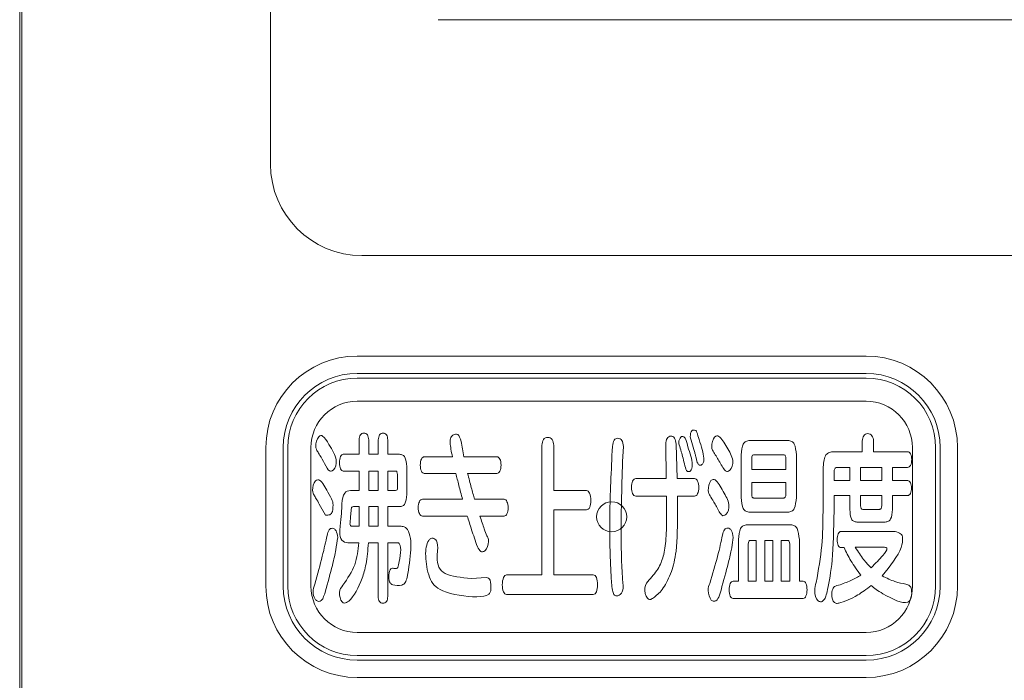
# Model space of a CAD drawing. Extents: x 0 to 420, y 0 to 297.
# Drawn here: x 228 to 230, y 258 to 260 of the extents above; entities that cross this region are included whole.
import ezdxf

# ---------------------------------------------------------------- set-up
doc = ezdxf.new("R2010")
doc.units = 0
doc.layers.add('M0', color=3, linetype='CONTINUOUS')

msp = doc.modelspace()

# ---------------------------------------------------------------- linework, layer by layer
at = {"layer": 'M0', "linetype": 'CONTINUOUS', "lineweight": 13}
for p, q in [((228.737447, 259.309055), (228.737447, 262.330106)), ((229.128977, 259.64657), (233.502977, 259.64657)), ((233.681178, 259.095755), (228.950747, 259.095755)), ((230.127977, 258.86087), (228.939977, 258.86087)), ((230.127977, 258.82037), (228.939977, 258.82037)), ((228.944348, 258.665198), (228.944348, 258.631656)), ((228.96671, 258.631656), (228.96671, 258.665198)), ((228.989071, 258.665608), (228.989071, 258.631656)), ((229.011433, 258.631656), (229.011433, 258.665608)), ((229.717548, 258.672323), (229.721194, 258.65932)), ((229.94533, 258.663933), (229.856144, 258.663933)), ((230.11864, 258.662259), (230.11864, 258.637516)), ((230.145392, 258.637516), (230.145392, 258.662259)), ((228.726677, 258.64757), (228.726677, 258.32357)), ((228.767177, 258.64757), (228.767177, 258.32357)), ((229.370704, 258.652622), (229.370704, 258.34998)), ((229.398665, 258.546992), (229.398665, 258.652622)), ((229.561297, 258.649683), (229.559827, 258.626633)), ((229.660212, 258.655134), (229.661403, 258.574655)), ((229.687187, 258.574655), (229.684248, 258.655134)), ((229.721194, 258.65932), (229.726069, 258.642558)), ((230.11864, 258.637516), (230.049882, 258.637516)), ((230.224606, 258.637516), (230.145392, 258.637516)), ((230.300777, 258.64757), (230.300777, 258.32357)), ((230.341277, 258.64757), (230.341277, 258.32357)), ((228.944348, 258.631656), (228.907439, 258.631656)), ((228.989071, 258.631656), (228.96671, 258.631656)), ((229.038891, 258.631656), (229.011433, 258.631656)), ((229.162158, 258.625796), (229.096544, 258.625796)), ((229.266152, 258.625796), (229.189134, 258.625796)), ((229.730422, 258.626205), (229.733845, 258.612383)), ((229.836462, 258.629982), (229.836462, 258.530639)), ((229.860758, 258.59644), (229.860758, 258.621592)), ((229.866097, 258.630391), (229.9356, 258.630391)), ((229.940716, 258.621592), (229.940716, 258.59644)), ((229.965236, 258.530639), (229.965236, 258.629982)), ((228.907439, 258.592254), (228.944348, 258.592254)), ((228.944348, 258.592254), (228.944348, 258.546992)), ((228.989071, 258.592254), (228.96671, 258.592254)), ((228.96671, 258.592254), (228.96671, 258.546992)), ((228.989071, 258.546992), (228.989071, 258.592254)), ((229.011433, 258.592254), (229.02918, 258.592254)), ((229.011433, 258.546992), (229.011433, 258.592254)), ((229.055411, 258.537336), (229.055411, 258.603156)), ((229.940716, 258.59644), (229.860758, 258.59644)), ((230.027278, 258.598114), (230.027278, 258.497953)), ((230.059369, 258.600644), (230.08973, 258.600644)), ((230.08973, 258.600644), (230.08973, 258.570041)), ((230.164331, 258.600644), (230.114771, 258.600644)), ((230.114771, 258.600644), (230.114771, 258.570041)), ((230.164331, 258.570041), (230.164331, 258.600644)), ((230.189371, 258.600644), (230.224606, 258.600644)), ((230.189371, 258.570041), (230.189371, 258.600644)), ((229.033794, 258.584719), (229.033794, 258.553689)), ((229.096544, 258.586803), (229.170418, 258.586803)), ((229.197635, 258.586803), (229.266152, 258.586803)), ((229.661403, 258.574655), (229.589965, 258.574655)), ((229.72752, 258.574655), (229.687187, 258.574655)), ((230.053044, 258.570041), (230.053044, 258.590152)), ((230.08973, 258.570041), (230.053044, 258.570041)), ((230.114771, 258.570041), (230.164331, 258.570041)), ((230.22509, 258.570041), (230.189371, 258.570041)), ((228.944348, 258.546992), (228.924182, 258.546992)), ((228.96671, 258.546992), (228.989071, 258.546992)), ((229.02918, 258.546992), (229.011433, 258.546992)), ((229.474958, 258.546992), (229.398665, 258.546992)), ((229.860758, 258.538601), (229.860758, 258.565428)), ((229.860758, 258.565428), (229.940716, 258.565428)), ((229.940716, 258.565428), (229.940716, 258.538601)), ((229.185729, 258.526453), (229.09193, 258.526453)), ((229.282691, 258.526453), (229.213913, 258.526453)), ((229.589965, 258.533988), (229.661663, 258.533988)), ((229.661663, 258.533988), (229.661905, 258.501301)), ((229.687671, 258.533988), (229.72752, 258.533988)), ((229.687894, 258.503385), (229.687671, 258.533988)), ((229.9356, 258.529374), (229.866097, 258.529374)), ((230.053044, 258.535253), (230.08973, 258.535253)), ((230.053044, 258.498362), (230.053044, 258.535253)), ((230.08973, 258.535253), (230.08973, 258.502548)), ((230.114771, 258.511366), (230.114771, 258.535253)), ((230.114771, 258.535253), (230.164331, 258.535253)), ((230.164331, 258.535253), (230.164331, 258.511775)), ((230.189371, 258.535253), (230.22509, 258.535253)), ((230.189371, 258.502548), (230.189371, 258.535253)), ((228.865618, 258.489135), (228.851294, 258.515124)), ((228.931251, 258.509264), (228.944348, 258.509264)), ((228.944348, 258.509264), (228.944348, 258.463573)), ((228.989071, 258.509264), (228.96671, 258.509264)), ((228.96671, 258.509264), (228.96671, 258.463573)), ((228.989071, 258.463573), (228.989071, 258.509264)), ((229.011433, 258.509264), (229.038891, 258.509264)), ((229.011433, 258.463573), (229.011433, 258.509264)), ((229.398665, 258.501711), (229.474958, 258.501711)), ((229.398665, 258.34998), (229.398665, 258.501711)), ((230.158991, 258.502976), (230.12011, 258.502976)), ((229.09193, 258.48746), (229.19691, 258.48746)), ((229.226303, 258.48746), (229.282691, 258.48746)), ((229.856144, 258.49626), (229.94533, 258.49626)), ((228.944348, 258.463573), (228.928312, 258.463573)), ((228.96671, 258.463573), (228.989071, 258.463573)), ((229.042296, 258.463573), (229.011433, 258.463573)), ((229.95212, 258.466922), (229.850061, 258.466922)), ((230.106511, 258.47321), (230.17259, 258.47321)), ((229.830137, 258.432561), (229.830137, 258.335302)), ((229.972044, 258.335302), (229.972044, 258.432561)), ((230.195436, 258.451425), (230.06908, 258.451425)), ((228.918117, 258.425008), (228.943381, 258.425008)), ((228.966226, 258.425008), (228.988588, 258.425008)), ((228.988588, 258.425008), (228.988588, 258.299267)), ((229.011433, 258.425008), (229.033794, 258.425008)), ((229.011433, 258.299267), (229.011433, 258.425008)), ((229.852721, 258.335302), (229.852721, 258.42166)), ((229.857837, 258.430459), (229.871437, 258.430459)), ((229.871437, 258.430459), (229.871437, 258.335302)), ((229.909834, 258.430459), (229.891119, 258.430459)), ((229.891119, 258.430459), (229.891119, 258.335302)), ((229.909834, 258.335302), (229.909834, 258.430459)), ((229.929777, 258.430459), (229.944344, 258.430459)), ((229.929777, 258.335302), (229.929777, 258.430459)), ((229.94946, 258.42166), (229.94946, 258.335302)), ((230.06908, 258.413697), (230.076373, 258.413697)), ((230.102604, 258.414534), (230.170656, 258.414534)), ((229.240889, 258.343692), (229.206621, 258.34159)), ((229.370704, 258.34998), (229.288588, 258.34998)), ((229.490994, 258.34998), (229.398665, 258.34998)), ((229.830137, 258.335302), (229.817263, 258.335302)), ((229.871437, 258.335302), (229.852721, 258.335302)), ((229.891119, 258.335302), (229.909834, 258.335302)), ((229.94946, 258.335302), (229.929777, 258.335302)), ((229.981272, 258.335302), (229.972044, 258.335302)), ((229.288588, 258.30429), (229.490994, 258.30429)), ((229.817263, 258.295063), (229.981272, 258.295063)), ((230.127977, 258.15077), (228.939977, 258.15077)), ((230.127977, 258.11027), (228.939977, 258.11027))]:
    msp.add_line(p, q, dxfattribs=at)
at = {"layer": 'M0', "color": 7, "linetype": 'CONTINUOUS', "lineweight": 13}
for p, q in [((228.151945, 262.055018), (228.151945, 254.754218)), ((228.156977, 257.90237), (228.156977, 262.04957)), ((228.156989, 259.077707), (228.156954, 260.146486)), ((228.939977, 258.80957), (230.127977, 258.80957)), ((228.939977, 258.75557), (230.127977, 258.75557)), ((228.777977, 258.32357), (228.777977, 258.64757)), ((228.831977, 258.32357), (228.831977, 258.64757)), ((230.235977, 258.64757), (230.235977, 258.32357)), ((230.235977, 258.64757), (230.235977, 258.32357)), ((230.289977, 258.64757), (230.289977, 258.32357)), ((228.939977, 258.21557), (230.127977, 258.21557)), ((228.939977, 258.21557), (230.127977, 258.21557)), ((228.939977, 258.16157), (230.127977, 258.16157))]:
    msp.add_line(p, q, dxfattribs=at)
at = {"layer": 'M0', "linetype": 'CONTINUOUS', "lineweight": 13}
msp.add_circle((229.533977, 258.48557), 0.0351, dxfattribs=at)
msp.add_circle((229.533977, 258.48557), 0.0351, dxfattribs=at)
for centre, radius, start, end in [((228.950747, 259.309055), 0.2133, 180, 270), ((228.939977, 258.64757), 0.2133, 90, 180), ((230.127977, 258.64757), 0.2133, 0, 90), ((228.939977, 258.64757), 0.1728, 90, 180), ((230.127977, 258.64757), 0.1728, 0, 90), ((228.939977, 258.32357), 0.2133, 180, 270), ((228.939977, 258.32357), 0.1728, 180, 270), ((230.127977, 258.32357), 0.2133, 270, 360), ((230.127977, 258.32357), 0.1728, 270, 360)]:
    msp.add_arc(centre, radius, start, end, dxfattribs=at)
at = {"layer": 'M0', "color": 7, "linetype": 'CONTINUOUS', "lineweight": 13}
for centre, radius, start, end in [((228.939977, 258.64757), 0.162, 90, 180), ((230.127977, 258.64757), 0.162, 0, 90), ((228.939977, 258.64757), 0.108, 90, 180), ((230.127977, 258.64757), 0.108, 0, 90), ((228.939977, 258.32357), 0.162, 180, 270), ((228.939977, 258.32357), 0.108, 180, 270), ((230.127977, 258.32357), 0.108, 270, 360), ((230.127977, 258.32357), 0.108, 270, 360), ((230.127977, 258.32357), 0.162, 270, 360)]:
    msp.add_arc(centre, radius, start, end, dxfattribs=at)
at = {"layer": 'M0', "linetype": 'CONTINUOUS', "lineweight": 13, "extrusion": (0, 0, -1)}
for points, knots in [([(229.717548, 258.672323), (229.717874, 258.678272), (229.718199, 258.68422), (229.720877, 258.68663), (229.723208, 258.688727), (229.727322, 258.688142), (229.729357, 258.68751), (229.72981, 258.687369), (229.73016, 258.687226), (229.730485, 258.686935), (229.731279, 258.686222), (229.731921, 258.684621), (229.732597, 258.682797), (229.734313, 258.67817), (229.736256, 258.672103), (229.738198, 258.666035)], [0, 0, 0, 0, 1, 1, 1, 2, 2, 2, 3, 3, 3, 4, 4, 4, 5, 5, 5, 5]), ([(228.847164, 258.638372), (228.845222, 258.641448), (228.84328, 258.644525), (228.843124, 258.649984), (228.842927, 258.656885), (228.845584, 258.667593), (228.849941, 258.672276), (228.851599, 258.674057), (228.853503, 258.674967), (228.855074, 258.675211), (228.856645, 258.675456), (228.857884, 258.675037), (228.859126, 258.674275), (228.864006, 258.671279), (228.868942, 258.662993), (228.873878, 258.654706)], [0, 0, 0, 0, 1, 1, 1, 2, 2, 2, 3, 3, 3, 4, 4, 4, 5, 5, 5, 5]), ([(228.944348, 258.665198), (228.944934, 258.669538), (228.94552, 258.673878), (228.947395, 258.676774), (228.949269, 258.679671), (228.952432, 258.681123), (228.955548, 258.681123), (228.958663, 258.681123), (228.961732, 258.67967), (228.963584, 258.676774), (228.965437, 258.673878), (228.966073, 258.669538), (228.96671, 258.665198)], [0, 0, 0, 0, 1, 1, 1, 2, 2, 2, 3, 3, 3, 4, 4, 4, 4]), ([(228.989071, 258.665608), (228.989703, 258.669802), (228.990336, 258.673995), (228.992199, 258.676826), (228.994062, 258.679656), (228.997157, 258.681123), (229.000252, 258.681123), (229.003347, 258.681123), (229.006442, 258.679656), (229.008305, 258.676826), (229.010168, 258.673995), (229.010801, 258.669801), (229.011433, 258.665608)], [0, 0, 0, 0, 1, 1, 1, 2, 2, 2, 3, 3, 3, 4, 4, 4, 4]), ([(229.162158, 258.625796), (229.159765, 258.637757), (229.157371, 258.649717), (229.156733, 258.65796), (229.156436, 258.661799), (229.15652, 258.664832), (229.157733, 258.668039), (229.158946, 258.671245), (229.161289, 258.674626), (229.163498, 258.67644), (229.165488, 258.678073), (229.167369, 258.678437), (229.169234, 258.67857), (229.171098, 258.678703), (229.172947, 258.678605), (229.174543, 258.677567), (229.178024, 258.675303), (229.180304, 258.668567), (229.182585, 258.661831)], [0, 0, 0, 0, 1, 1, 1, 2, 2, 2, 3, 3, 3, 4, 4, 4, 5, 5, 5, 6, 6, 6, 6]), ([(229.182585, 258.661831), (229.18348, 258.655983), (229.184375, 258.650135), (229.185467, 258.64413), (229.186558, 258.638124), (229.187846, 258.63196), (229.189134, 258.625796)], [0, 0, 0, 0, 1, 1, 1, 2, 2, 2, 2]), ([(229.370704, 258.652622), (229.3715, 258.657588), (229.372295, 258.662554), (229.374657, 258.665922), (229.377019, 258.669289), (229.380948, 258.671058), (229.384805, 258.671058), (229.388663, 258.671059), (229.392451, 258.669289), (229.394749, 258.665922), (229.397047, 258.662554), (229.397856, 258.657588), (229.398665, 258.652622)], [0, 0, 0, 0, 1, 1, 1, 2, 2, 2, 3, 3, 3, 4, 4, 4, 4]), ([(229.535531, 258.650092), (229.536481, 258.655561), (229.537431, 258.66103), (229.539485, 258.664401), (229.541521, 258.667745), (229.544644, 258.669024), (229.548182, 258.668956), (229.551719, 258.668888), (229.555672, 258.667472), (229.557928, 258.664036), (229.560183, 258.660599), (229.56074, 258.655141), (229.561297, 258.649683)], [0, 0, 0, 0, 1, 1, 1, 2, 2, 2, 3, 3, 3, 4, 4, 4, 4]), ([(229.660212, 258.655134), (229.660769, 258.660258), (229.661327, 258.665382), (229.663333, 258.668807), (229.665339, 258.672232), (229.668793, 258.673957), (229.672118, 258.673998), (229.675443, 258.674038), (229.678639, 258.672393), (229.680639, 258.668968), (229.682639, 258.665543), (229.683443, 258.660338), (229.684248, 258.655134)], [0, 0, 0, 0, 1, 1, 1, 2, 2, 2, 3, 3, 3, 4, 4, 4, 4]), ([(229.691801, 258.653459), (229.691086, 258.655205), (229.690371, 258.656951), (229.690594, 258.659842), (229.690882, 258.663587), (229.692743, 258.669254), (229.695172, 258.671605), (229.696278, 258.672676), (229.697503, 258.673059), (229.698683, 258.673144), (229.699863, 258.673228), (229.700999, 258.673013), (229.702022, 258.672485), (229.70714, 258.669842), (229.709423, 258.659344), (229.711707, 258.648846)], [0, 0, 0, 0, 1, 1, 1, 2, 2, 2, 3, 3, 3, 4, 4, 4, 5, 5, 5, 5]), ([(229.738198, 258.666035), (229.743077, 258.650085), (229.747956, 258.634134), (229.749068, 258.622718), (229.749416, 258.619147), (229.749396, 258.61602), (229.748582, 258.613418), (229.747768, 258.610817), (229.746162, 258.60874), (229.744563, 258.607577), (229.743143, 258.606543), (229.741729, 258.606229), (229.740628, 258.606111), (229.739681, 258.606009), (229.738965, 258.606052), (229.738248, 258.606486), (229.736787, 258.60737), (229.735316, 258.609877), (229.733845, 258.612383)], [0, 0, 0, 0, 1, 1, 1, 2, 2, 2, 3, 3, 3, 4, 4, 4, 5, 5, 5, 6, 6, 6, 6]), ([(229.77254, 258.635842), (229.770089, 258.63935), (229.767638, 258.642858), (229.767537, 258.649386), (229.767427, 258.656466), (229.770081, 258.667098), (229.77435, 258.671862), (229.775963, 258.673662), (229.777807, 258.674624), (229.779484, 258.674802), (229.78116, 258.67498), (229.782668, 258.674373), (229.784158, 258.673414), (229.790562, 258.66929), (229.79662, 258.65865), (229.802678, 258.648009)], [0, 0, 0, 0, 1, 1, 1, 2, 2, 2, 3, 3, 3, 4, 4, 4, 5, 5, 5, 5]), ([(229.836462, 258.629982), (229.837392, 258.639661), (229.838322, 258.649339), (229.84128, 258.655287), (229.842825, 258.658392), (229.844922, 258.66048), (229.847492, 258.661752), (229.850061, 258.663024), (229.853103, 258.663478), (229.856144, 258.663933)], [0, 0, 0, 0, 1, 1, 1, 2, 2, 2, 3, 3, 3, 3]), ([(229.94533, 258.663933), (229.948324, 258.663478), (229.951318, 258.663024), (229.953871, 258.661752), (229.956424, 258.66048), (229.958535, 258.658392), (229.96011, 258.655287), (229.963129, 258.649339), (229.964182, 258.639661), (229.965236, 258.629982)], [0, 0, 0, 0, 1, 1, 1, 2, 2, 2, 3, 3, 3, 3]), ([(230.11864, 258.662259), (230.11938, 258.667018), (230.12012, 258.671776), (230.122291, 258.674986), (230.124462, 258.678196), (230.128064, 258.679858), (230.131774, 258.679858), (230.135484, 258.679858), (230.139302, 258.678196), (230.14159, 258.674986), (230.143878, 258.671776), (230.144635, 258.667017), (230.145392, 258.662259)], [0, 0, 0, 0, 1, 1, 1, 2, 2, 2, 3, 3, 3, 4, 4, 4, 4]), ([(228.863683, 258.609853), (228.859832, 258.616915), (228.85598, 258.623977), (228.852968, 258.629093), (228.850722, 258.632907), (228.848943, 258.63564), (228.847164, 258.638372)], [0, 0, 0, 0, 1, 1, 1, 2, 2, 2, 2]), ([(228.873878, 258.654706), (228.881472, 258.642136), (228.889067, 258.629566), (228.890791, 258.618366), (228.892354, 258.60822), (228.889098, 258.599198), (228.88435, 258.595029), (228.882614, 258.593504), (228.880678, 258.592629), (228.879124, 258.592284), (228.877664, 258.591961), (228.876542, 258.592106), (228.875443, 258.592647), (228.871313, 258.594675), (228.867498, 258.602264), (228.863683, 258.609853)], [0, 0, 0, 0, 1, 1, 1, 2, 2, 2, 3, 3, 3, 4, 4, 4, 5, 5, 5, 5]), ([(229.535531, 258.313927), (229.534381, 258.325394), (229.533231, 258.336862), (229.53241, 258.350194), (229.531588, 258.363527), (229.531095, 258.378726), (229.53054, 258.396947), (229.529787, 258.421621), (229.52892, 258.451839), (229.529579, 258.491982), (229.53031, 258.536535), (229.532921, 258.593314), (229.535531, 258.650092)], [0, 0, 0, 0, 1, 1, 1, 2, 2, 2, 3, 3, 3, 4, 4, 4, 4]), ([(229.704916, 258.60483), (229.701937, 258.61683), (229.698958, 258.628831), (229.696534, 258.63761), (229.694757, 258.644048), (229.693279, 258.648754), (229.691801, 258.653459)], [0, 0, 0, 0, 1, 1, 1, 2, 2, 2, 2]), ([(229.711707, 258.648846), (229.716845, 258.634321), (229.721983, 258.619795), (229.722156, 258.607746), (229.722253, 258.601022), (229.720803, 258.595069), (229.717844, 258.59257), (229.716705, 258.591608), (229.715343, 258.591158), (229.714112, 258.591006), (229.712881, 258.590854), (229.711781, 258.591), (229.710824, 258.591618), (229.708062, 258.593403), (229.706489, 258.599116), (229.704916, 258.60483)], [0, 0, 0, 0, 1, 1, 1, 2, 2, 2, 3, 3, 3, 4, 4, 4, 5, 5, 5, 5]), ([(229.730422, 258.626205), (229.729787, 258.628733), (229.729152, 258.63126), (229.728426, 258.633986), (229.727701, 258.636711), (229.726885, 258.639635), (229.726069, 258.642558)], [0, 0, 0, 0, 1, 1, 1, 2, 2, 2, 2]), ([(229.802678, 258.648009), (229.808949, 258.637589), (229.815221, 258.627168), (229.816574, 258.617441), (229.817927, 258.607714), (229.814362, 258.598679), (229.809593, 258.594373), (229.807788, 258.592743), (229.80581, 258.59179), (229.804259, 258.59145), (229.803069, 258.591188), (229.80213, 258.591287), (229.801166, 258.591796), (229.798773, 258.593061), (229.796223, 258.596852), (229.793674, 258.600644)], [0, 0, 0, 0, 1, 1, 1, 2, 2, 2, 3, 3, 3, 4, 4, 4, 5, 5, 5, 5]), ([(230.027278, 258.598114), (230.028289, 258.609455), (230.029299, 258.620796), (230.032748, 258.627722), (230.034505, 258.631251), (230.036896, 258.633633), (230.039857, 258.635075), (230.042818, 258.636516), (230.04635, 258.637016), (230.049882, 258.637516)], [0, 0, 0, 0, 1, 1, 1, 2, 2, 2, 3, 3, 3, 3]), ([(230.224606, 258.637516), (230.225996, 258.637244), (230.227387, 258.636972), (230.228588, 258.636226), (230.229788, 258.635481), (230.2308, 258.634262), (230.231652, 258.63254), (230.233278, 258.629254), (230.234326, 258.624135), (230.234317, 258.61908), (230.234308, 258.614026), (230.233243, 258.609036), (230.231652, 258.605774), (230.230796, 258.604019), (230.229787, 258.602763), (230.228588, 258.601992), (230.227388, 258.60122), (230.225997, 258.600932), (230.224606, 258.600644)], [0, 0, 0, 0, 1, 1, 1, 2, 2, 2, 3, 3, 3, 4, 4, 4, 5, 5, 5, 6, 6, 6, 6]), ([(228.907439, 258.592254), (228.90617, 258.592551), (228.9049, 258.592848), (228.90381, 258.593681), (228.902719, 258.594515), (228.901806, 258.595885), (228.901049, 258.597702), (228.899553, 258.601291), (228.898661, 258.606623), (228.898677, 258.611955), (228.898693, 258.617287), (228.899616, 258.622619), (228.901139, 258.626208), (228.901911, 258.628025), (228.902836, 258.629395), (228.903912, 258.630229), (228.904987, 258.631062), (228.906213, 258.631359), (228.907439, 258.631656)], [0, 0, 0, 0, 1, 1, 1, 2, 2, 2, 3, 3, 3, 4, 4, 4, 5, 5, 5, 6, 6, 6, 6]), ([(229.038891, 258.631656), (229.041422, 258.631284), (229.043953, 258.630912), (229.046088, 258.629856), (229.048222, 258.628799), (229.049961, 258.627057), (229.051254, 258.62448), (229.053764, 258.619473), (229.054587, 258.611314), (229.055411, 258.603156)], [0, 0, 0, 0, 1, 1, 1, 2, 2, 2, 3, 3, 3, 3]), ([(229.096544, 258.586803), (229.095205, 258.587104), (229.093867, 258.587405), (229.092702, 258.588231), (229.091537, 258.589056), (229.090545, 258.590405), (229.089709, 258.592252), (229.088099, 258.595812), (229.087068, 258.60122), (229.087075, 258.606504), (229.087081, 258.611788), (229.088123, 258.616948), (229.089709, 258.620392), (229.090548, 258.622211), (229.091537, 258.623552), (229.092702, 258.624372), (229.093866, 258.625193), (229.095205, 258.625495), (229.096544, 258.625796)], [0, 0, 0, 0, 1, 1, 1, 2, 2, 2, 3, 3, 3, 4, 4, 4, 5, 5, 5, 6, 6, 6, 6]), ([(229.266152, 258.625796), (229.267492, 258.625494), (229.268831, 258.625193), (229.269997, 258.624372), (229.271163, 258.623552), (229.272155, 258.622212), (229.272996, 258.620392), (229.274586, 258.616949), (229.275634, 258.611789), (229.27564, 258.606504), (229.275646, 258.601219), (229.274611, 258.59581), (229.272996, 258.592252), (229.272158, 258.590404), (229.271164, 258.589056), (229.269997, 258.588231), (229.26883, 258.587406), (229.267491, 258.587104), (229.266152, 258.586803)], [0, 0, 0, 0, 1, 1, 1, 2, 2, 2, 3, 3, 3, 4, 4, 4, 5, 5, 5, 6, 6, 6, 6]), ([(229.559827, 258.626633), (229.557763, 258.562631), (229.555699, 258.498628), (229.55578, 258.449096), (229.55586, 258.399564), (229.558086, 258.364503), (229.560311, 258.329442)], [0, 0, 0, 0, 1, 1, 1, 2, 2, 2, 2]), ([(229.793674, 258.600644), (229.788615, 258.609423), (229.783557, 258.618202), (229.779687, 258.624566), (229.776891, 258.629165), (229.774716, 258.632504), (229.77254, 258.635842)], [0, 0, 0, 0, 1, 1, 1, 2, 2, 2, 2]), ([(229.866097, 258.630391), (229.86526, 258.630277), (229.864422, 258.630163), (229.863725, 258.629843), (229.863028, 258.629522), (229.862472, 258.628996), (229.86206, 258.628196), (229.861272, 258.626663), (229.861015, 258.624127), (229.860758, 258.621592)], [0, 0, 0, 0, 1, 1, 1, 2, 2, 2, 3, 3, 3, 3]), ([(229.940716, 258.621592), (229.940414, 258.624114), (229.940112, 258.626636), (229.939337, 258.628196), (229.938949, 258.628977), (229.938442, 258.629517), (229.937799, 258.629843), (229.937157, 258.630169), (229.936378, 258.63028), (229.9356, 258.630391)], [0, 0, 0, 0, 1, 1, 1, 2, 2, 2, 3, 3, 3, 3]), ([(229.033794, 258.584719), (229.033572, 258.58689), (229.033349, 258.58906), (229.032673, 258.59037), (229.032318, 258.591058), (229.031838, 258.591508), (229.031236, 258.591783), (229.030633, 258.592057), (229.029906, 258.592156), (229.02918, 258.592254)], [0, 0, 0, 0, 1, 1, 1, 2, 2, 2, 3, 3, 3, 3]), ([(230.059369, 258.600644), (230.058402, 258.600495), (230.057435, 258.600346), (230.056602, 258.599949), (230.055769, 258.599552), (230.055069, 258.598908), (230.05456, 258.597916), (230.053629, 258.596102), (230.053336, 258.593127), (230.053044, 258.590152)], [0, 0, 0, 0, 1, 1, 1, 2, 2, 2, 3, 3, 3, 3]), ([(228.839127, 258.53609), (228.837397, 258.53911), (228.835666, 258.54213), (228.83557, 258.54742), (228.835446, 258.554238), (228.838038, 258.564828), (228.842374, 258.569352), (228.844082, 258.571134), (228.846062, 258.571975), (228.847738, 258.572113), (228.849415, 258.572251), (228.850788, 258.571687), (228.852143, 258.570807), (228.85871, 258.566544), (228.864843, 258.55488), (228.870976, 258.543215)], [0, 0, 0, 0, 1, 1, 1, 2, 2, 2, 3, 3, 3, 4, 4, 4, 5, 5, 5, 5]), ([(229.185729, 258.526453), (229.182696, 258.537642), (229.179663, 258.54883), (229.177112, 258.558888), (229.17456, 258.568946), (229.172489, 258.577875), (229.170418, 258.586803)], [0, 0, 0, 0, 1, 1, 1, 2, 2, 2, 2]), ([(229.197635, 258.586803), (229.200515, 258.575423), (229.203395, 258.564043), (229.206108, 258.553985), (229.208821, 258.543927), (229.211367, 258.53519), (229.213913, 258.526453)], [0, 0, 0, 0, 1, 1, 1, 2, 2, 2, 2]), ([(229.589965, 258.533988), (229.588568, 258.534323), (229.587171, 258.534657), (229.585954, 258.535546), (229.584736, 258.536435), (229.583697, 258.537877), (229.582805, 258.539855), (229.581142, 258.543544), (229.57999, 258.549096), (229.580012, 258.554526), (229.580034, 258.559956), (229.581229, 258.565266), (229.582896, 258.568839), (229.583805, 258.570787), (229.584854, 258.57222), (229.586056, 258.573103), (229.587257, 258.573986), (229.588611, 258.574321), (229.589965, 258.574655)], [0, 0, 0, 0, 1, 1, 1, 2, 2, 2, 3, 3, 3, 4, 4, 4, 5, 5, 5, 6, 6, 6, 6]), ([(229.72752, 258.574655), (229.72891, 258.574338), (229.7303, 258.574021), (229.731501, 258.573154), (229.732703, 258.572287), (229.733716, 258.57087), (229.734566, 258.568941), (229.736204, 258.565224), (229.737237, 258.55961), (229.737231, 258.554117), (229.737225, 258.548623), (229.736181, 258.543251), (229.734566, 258.53965), (229.733714, 258.53775), (229.732702, 258.536344), (229.731501, 258.535482), (229.730301, 258.53462), (229.72891, 258.534304), (229.72752, 258.533988)], [0, 0, 0, 0, 1, 1, 1, 2, 2, 2, 3, 3, 3, 4, 4, 4, 5, 5, 5, 6, 6, 6, 6]), ([(229.763797, 258.534416), (229.761633, 258.537787), (229.75947, 258.541159), (229.759275, 258.547391), (229.759051, 258.554556), (229.761429, 258.565503), (229.765789, 258.570176), (229.767409, 258.571912), (229.769301, 258.572783), (229.77096, 258.57295), (229.772618, 258.573118), (229.774041, 258.572583), (229.775442, 258.571715), (229.782012, 258.567646), (229.788085, 258.556268), (229.794158, 258.544889)], [0, 0, 0, 0, 1, 1, 1, 2, 2, 2, 3, 3, 3, 4, 4, 4, 5, 5, 5, 5]), ([(230.22509, 258.570041), (230.226313, 258.569771), (230.227537, 258.5695), (230.228606, 258.568771), (230.229676, 258.568041), (230.230591, 258.566853), (230.231373, 258.565221), (230.232833, 258.562171), (230.233827, 258.557572), (230.233833, 258.552852), (230.233839, 258.548131), (230.232857, 258.543289), (230.231373, 258.540124), (230.230594, 258.538463), (230.229677, 258.537265), (230.228606, 258.53653), (230.227536, 258.535795), (230.226313, 258.535524), (230.22509, 258.535253)], [0, 0, 0, 0, 1, 1, 1, 2, 2, 2, 3, 3, 3, 4, 4, 4, 5, 5, 5, 6, 6, 6, 6]), ([(228.904016, 258.515961), (228.90543, 258.525968), (228.906844, 258.535975), (228.910734, 258.541075), (228.914031, 258.545398), (228.919106, 258.546195), (228.924182, 258.546992)], [0, 0, 0, 0, 1, 1, 1, 2, 2, 2, 2]), ([(229.02918, 258.546992), (229.030653, 258.547368), (229.032125, 258.547744), (229.032894, 258.548861), (229.033663, 258.549977), (229.033729, 258.551833), (229.033794, 258.553689)], [0, 0, 0, 0, 1, 1, 1, 2, 2, 2, 2]), ([(229.474958, 258.546992), (229.476418, 258.546628), (229.477878, 258.546265), (229.479158, 258.545273), (229.480439, 258.544281), (229.48154, 258.542661), (229.482467, 258.540487), (229.484253, 258.536297), (229.485391, 258.530049), (229.485413, 258.523923), (229.485436, 258.517797), (229.484343, 258.511792), (229.482558, 258.507787), (229.481647, 258.505744), (229.480557, 258.504221), (229.47926, 258.503295), (229.477964, 258.502369), (229.476461, 258.50204), (229.474958, 258.501711)], [0, 0, 0, 0, 1, 1, 1, 2, 2, 2, 3, 3, 3, 4, 4, 4, 5, 5, 5, 6, 6, 6, 6]), ([(228.851294, 258.515124), (228.848808, 258.51963), (228.846323, 258.524137), (228.844295, 258.527632), (228.842268, 258.531126), (228.840697, 258.533608), (228.839127, 258.53609)], [0, 0, 0, 0, 1, 1, 1, 2, 2, 2, 2]), ([(228.870976, 258.543215), (228.875316, 258.535723), (228.879656, 258.528231), (228.881659, 258.523345), (228.882488, 258.521324), (228.882916, 258.519749), (228.883162, 258.517309), (228.883663, 258.512343), (228.883406, 258.503796), (228.881868, 258.498362), (228.880673, 258.494143), (228.878705, 258.491801), (228.875868, 258.490575), (228.873031, 258.48935), (228.869325, 258.489242), (228.865618, 258.489135)], [0, 0, 0, 0, 1, 1, 1, 2, 2, 2, 3, 3, 3, 4, 4, 4, 5, 5, 5, 5]), ([(229.055411, 258.537336), (229.054592, 258.529244), (229.053773, 258.521152), (229.051254, 258.516233), (229.049962, 258.51371), (229.048222, 258.512022), (229.046088, 258.511), (229.043953, 258.509977), (229.041422, 258.50962), (229.038891, 258.509264)], [0, 0, 0, 0, 1, 1, 1, 2, 2, 2, 3, 3, 3, 3]), ([(229.09193, 258.48746), (229.090581, 258.48778), (229.089232, 258.4881), (229.088048, 258.488948), (229.086863, 258.489796), (229.085843, 258.491171), (229.084965, 258.493069), (229.083333, 258.496601), (229.082195, 258.501942), (229.082201, 258.507161), (229.082206, 258.512381), (229.083356, 258.51748), (229.084965, 258.520895), (229.085846, 258.522764), (229.086864, 258.52413), (229.088048, 258.524972), (229.089231, 258.525814), (229.090581, 258.526134), (229.09193, 258.526453)], [0, 0, 0, 0, 1, 1, 1, 2, 2, 2, 3, 3, 3, 4, 4, 4, 5, 5, 5, 6, 6, 6, 6]), ([(229.282691, 258.526453), (229.28403, 258.526135), (229.285369, 258.525817), (229.286533, 258.524966), (229.287696, 258.524114), (229.288685, 258.52273), (229.289525, 258.520844), (229.291102, 258.517306), (229.292157, 258.512001), (229.29216, 258.506752), (229.292163, 258.501503), (229.291115, 258.496309), (229.289525, 258.492858), (229.288686, 258.491036), (229.287697, 258.4897), (229.286533, 258.488881), (229.285368, 258.488063), (229.28403, 258.487761), (229.282691, 258.48746)], [0, 0, 0, 0, 1, 1, 1, 2, 2, 2, 3, 3, 3, 4, 4, 4, 5, 5, 5, 6, 6, 6, 6]), ([(229.78493, 258.497525), (229.780439, 258.505584), (229.775949, 258.513642), (229.772423, 258.519796), (229.768909, 258.525931), (229.766353, 258.530173), (229.763797, 258.534416)], [0, 0, 0, 0, 1, 1, 1, 2, 2, 2, 2]), ([(229.794158, 258.544889), (229.800208, 258.534641), (229.806258, 258.524392), (229.807604, 258.514602), (229.808949, 258.504813), (229.80559, 258.495482), (229.800789, 258.491171), (229.799021, 258.489583), (229.797057, 258.488676), (229.795515, 258.488329), (229.794257, 258.488046), (229.793279, 258.488135), (229.792276, 258.488677), (229.789917, 258.489953), (229.787424, 258.493739), (229.78493, 258.497525)], [0, 0, 0, 0, 1, 1, 1, 2, 2, 2, 3, 3, 3, 4, 4, 4, 5, 5, 5, 5]), ([(229.856144, 258.49626), (229.85306, 258.496696), (229.849975, 258.497132), (229.847389, 258.49839), (229.844804, 258.499648), (229.842719, 258.501726), (229.84119, 258.504806), (229.838188, 258.510848), (229.837325, 258.520744), (229.836462, 258.530639)], [0, 0, 0, 0, 1, 1, 1, 2, 2, 2, 3, 3, 3, 3]), ([(229.860758, 258.538601), (229.861001, 258.535927), (229.861243, 258.533253), (229.86206, 258.53163), (229.862471, 258.530813), (229.863028, 258.530263), (229.863725, 258.529931), (229.864422, 258.5296), (229.86526, 258.529487), (229.866097, 258.529374)], [0, 0, 0, 0, 1, 1, 1, 2, 2, 2, 3, 3, 3, 3]), ([(229.9356, 258.529374), (229.936331, 258.529485), (229.937063, 258.529595), (229.937689, 258.529931), (229.938316, 258.530268), (229.938837, 258.530831), (229.939239, 258.53163), (229.940071, 258.533281), (229.940393, 258.535941), (229.940716, 258.538601)], [0, 0, 0, 0, 1, 1, 1, 2, 2, 2, 3, 3, 3, 3]), ([(229.965236, 258.530639), (229.964197, 258.520818), (229.963159, 258.510998), (229.96011, 258.504959), (229.958535, 258.50184), (229.956424, 258.499729), (229.953871, 258.498448), (229.951318, 258.497166), (229.948324, 258.496713), (229.94533, 258.49626)], [0, 0, 0, 0, 1, 1, 1, 2, 2, 2, 3, 3, 3, 3]), ([(228.90037, 258.463573), (228.901412, 258.473959), (228.902455, 258.484344), (228.903062, 258.493075), (228.90367, 258.501807), (228.903843, 258.508884), (228.904016, 258.515961)], [0, 0, 0, 0, 1, 1, 1, 2, 2, 2, 2]), ([(228.931251, 258.509264), (228.930318, 258.509171), (228.929384, 258.509079), (228.92863, 258.508747), (228.927877, 258.508414), (228.927303, 258.507842), (228.926873, 258.507013), (228.925901, 258.505142), (228.925656, 258.501966), (228.92541, 258.49879)], [0, 0, 0, 0, 1, 1, 1, 2, 2, 2, 3, 3, 3, 3]), ([(229.655338, 258.397773), (229.657648, 258.4108), (229.659958, 258.423828), (229.661052, 258.441083), (229.662147, 258.458338), (229.662026, 258.479819), (229.661905, 258.501301)], [0, 0, 0, 0, 1, 1, 1, 2, 2, 2, 2]), ([(229.687894, 258.503385), (229.687661, 258.467538), (229.687429, 258.431691), (229.684269, 258.405558), (229.68189, 258.385877), (229.677851, 258.371705), (229.673811, 258.357533)], [0, 0, 0, 0, 1, 1, 1, 2, 2, 2, 2]), ([(230.106511, 258.47321), (230.103877, 258.473581), (230.101242, 258.473952), (230.099036, 258.475023), (230.096829, 258.476095), (230.09505, 258.477866), (230.093746, 258.480491), (230.091185, 258.485648), (230.090458, 258.494098), (230.08973, 258.502548)], [0, 0, 0, 0, 1, 1, 1, 2, 2, 2, 3, 3, 3, 3]), ([(230.114771, 258.511366), (230.115043, 258.50897), (230.115316, 258.506574), (230.116073, 258.505127), (230.116485, 258.504338), (230.117041, 258.503832), (230.117737, 258.50352), (230.118434, 258.503208), (230.119272, 258.503092), (230.12011, 258.502976)], [0, 0, 0, 0, 1, 1, 1, 2, 2, 2, 3, 3, 3, 3]), ([(230.158991, 258.502976), (230.159779, 258.503106), (230.160566, 258.503236), (230.16123, 258.503584), (230.161895, 258.503932), (230.162436, 258.504498), (230.162854, 258.505331), (230.163626, 258.506871), (230.163978, 258.509323), (230.164331, 258.511775)], [0, 0, 0, 0, 1, 1, 1, 2, 2, 2, 3, 3, 3, 3]), ([(230.189371, 258.502548), (230.188567, 258.494104), (230.187762, 258.48566), (230.18518, 258.480491), (230.183874, 258.477875), (230.182111, 258.476097), (230.179937, 258.475023), (230.177763, 258.47395), (230.175177, 258.47358), (230.17259, 258.47321)], [0, 0, 0, 0, 1, 1, 1, 2, 2, 2, 3, 3, 3, 3]), ([(228.92541, 258.49879), (228.925007, 258.493298), (228.924603, 258.487806), (228.924237, 258.483264), (228.923871, 258.478722), (228.923543, 258.475129), (228.923215, 258.471536)], [0, 0, 0, 0, 1, 1, 1, 2, 2, 2, 2]), ([(229.220481, 258.415372), (229.215727, 258.429162), (229.210973, 258.442952), (229.207044, 258.454967), (229.203116, 258.466982), (229.200013, 258.477221), (229.19691, 258.48746)], [0, 0, 0, 0, 1, 1, 1, 2, 2, 2, 2]), ([(229.226303, 258.48746), (229.229961, 258.476661), (229.233619, 258.465862), (229.236488, 258.4578), (229.238895, 258.451036), (229.240748, 258.446199), (229.2426, 258.441361)], [0, 0, 0, 0, 1, 1, 1, 2, 2, 2, 2]), ([(230.011484, 258.331953), (230.016563, 258.361329), (230.021643, 258.390704), (230.024275, 258.418371), (230.026907, 258.446037), (230.027093, 258.471995), (230.027278, 258.497953)], [0, 0, 0, 0, 1, 1, 1, 2, 2, 2, 2]), ([(230.053044, 258.498362), (230.052168, 258.457107), (230.051291, 258.415853), (230.048538, 258.384679), (230.046, 258.355942), (230.041867, 258.335772), (230.037734, 258.315601)], [0, 0, 0, 0, 1, 1, 1, 2, 2, 2, 2]), ([(228.869525, 258.442198), (228.870761, 258.447096), (228.871997, 258.451995), (228.874285, 258.454981), (228.876343, 258.457666), (228.879253, 258.458804), (228.881431, 258.45896), (228.883531, 258.459109), (228.884952, 258.458345), (228.886409, 258.45727), (228.887867, 258.456196), (228.889361, 258.454812), (228.890505, 258.452674), (228.892433, 258.449071), (228.893369, 258.443328), (228.894305, 258.437584)], [0, 0, 0, 0, 1, 1, 1, 2, 2, 2, 3, 3, 3, 4, 4, 4, 5, 5, 5, 5]), ([(228.918117, 258.425008), (228.912665, 258.425836), (228.907213, 258.426665), (228.903895, 258.431033), (228.900577, 258.435402), (228.899392, 258.44331), (228.89916, 258.449323), (228.898928, 258.455336), (228.899649, 258.459455), (228.90037, 258.463573)], [0, 0, 0, 0, 1, 1, 1, 2, 2, 2, 3, 3, 3, 3]), ([(228.923215, 258.471536), (228.923094, 258.470942), (228.922974, 258.470349), (228.922992, 258.469433), (228.923018, 258.468081), (228.923347, 258.466027), (228.924284, 258.464934), (228.925222, 258.46384), (228.926767, 258.463707), (228.928312, 258.463573)], [0, 0, 0, 0, 1, 1, 1, 2, 2, 2, 3, 3, 3, 3]), ([(229.042296, 258.463573), (229.045472, 258.463261), (229.048647, 258.46295), (229.051181, 258.461681), (229.053714, 258.460412), (229.055604, 258.458187), (229.057214, 258.455662), (229.071204, 258.433711), (229.063922, 258.38912), (229.056639, 258.344529)], [0, 0, 0, 0, 1, 1, 1, 2, 2, 2, 3, 3, 3, 3]), ([(229.792706, 258.443035), (229.793851, 258.447797), (229.794996, 258.452559), (229.797178, 258.455453), (229.799212, 258.458149), (229.802146, 258.459224), (229.804371, 258.459387), (229.806595, 258.459551), (229.80811, 258.458803), (229.809639, 258.457749), (229.811168, 258.456695), (229.812712, 258.455334), (229.813884, 258.453202), (229.815906, 258.449525), (229.816826, 258.443555), (229.817747, 258.437584)], [0, 0, 0, 0, 1, 1, 1, 2, 2, 2, 3, 3, 3, 4, 4, 4, 5, 5, 5, 5]), ([(229.830137, 258.432561), (229.831062, 258.442454), (229.831987, 258.452346), (229.834999, 258.458385), (229.836534, 258.461462), (229.83861, 258.463538), (229.841211, 258.464794), (229.843811, 258.466051), (229.846936, 258.466486), (229.850061, 258.466922)], [0, 0, 0, 0, 1, 1, 1, 2, 2, 2, 3, 3, 3, 3]), ([(229.95212, 258.466922), (229.955151, 258.46647), (229.958182, 258.466018), (229.960735, 258.464734), (229.963288, 258.463451), (229.965363, 258.461336), (229.966917, 258.458225), (229.969937, 258.452178), (229.970991, 258.44237), (229.972044, 258.432561)], [0, 0, 0, 0, 1, 1, 1, 2, 2, 2, 3, 3, 3, 3]), ([(228.840596, 258.328177), (228.847023, 258.351234), (228.853449, 258.374292), (228.858271, 258.393295), (228.863092, 258.412298), (228.866309, 258.427248), (228.869525, 258.442198)], [0, 0, 0, 0, 1, 1, 1, 2, 2, 2, 2]), ([(228.894305, 258.437584), (228.892998, 258.427986), (228.89169, 258.418388), (228.889864, 258.408089), (228.888037, 258.39779), (228.885692, 258.38679), (228.881943, 258.371913), (228.877597, 258.354664), (228.871366, 258.332202), (228.865135, 258.309741)], [0, 0, 0, 0, 1, 1, 1, 2, 2, 2, 3, 3, 3, 3]), ([(229.240889, 258.343692), (229.24279, 258.343341), (229.244692, 258.34299), (229.24627, 258.342039), (229.247847, 258.341087), (229.249101, 258.339535), (229.250021, 258.337227), (229.252097, 258.332014), (229.252465, 258.322948), (229.251989, 258.31665), (229.251536, 258.310655), (229.250318, 258.307168), (229.246788, 258.304607), (229.241658, 258.300884), (229.231647, 258.299117), (229.218761, 258.298919), (229.194703, 258.298549), (229.160627, 258.303651), (229.139847, 258.312569), (229.122484, 258.320022), (229.114405, 258.330139), (229.108813, 258.344618), (229.103221, 258.359097), (229.100116, 258.377937), (229.099717, 258.393737), (229.099318, 258.409536), (229.101624, 258.422295), (229.106903, 258.430028), (229.108387, 258.432202), (229.110106, 258.433979), (229.111738, 258.434999), (229.113371, 258.436019), (229.114916, 258.436282), (229.116948, 258.435737), (229.119492, 258.435055), (229.122798, 258.433107), (229.124793, 258.429729), (229.127991, 258.424315), (229.12782, 258.41523), (229.127649, 258.406144)], [0, 0, 0, 0, 1, 1, 1, 2, 2, 2, 3, 3, 3, 4, 4, 4, 5, 5, 5, 6, 6, 6, 7, 7, 7, 8, 8, 8, 9, 9, 9, 10, 10, 10, 11, 11, 11, 12, 12, 12, 13, 13, 13, 13]), ([(229.2426, 258.441361), (229.244538, 258.437747), (229.246476, 258.434135), (229.246157, 258.427537), (229.245826, 258.420689), (229.243063, 258.410628), (229.238597, 258.406641), (229.236579, 258.404839), (229.234212, 258.404278), (229.232409, 258.404089), (229.230738, 258.403913), (229.22955, 258.404056), (229.228342, 258.404826), (229.22578, 258.40646), (229.22313, 258.410916), (229.220481, 258.415372)], [0, 0, 0, 0, 1, 1, 1, 2, 2, 2, 3, 3, 3, 4, 4, 4, 5, 5, 5, 5]), ([(229.763052, 258.329851), (229.769596, 258.352117), (229.776139, 258.374383), (229.781082, 258.393247), (229.786024, 258.412111), (229.789365, 258.427573), (229.792706, 258.443035)], [0, 0, 0, 0, 1, 1, 1, 2, 2, 2, 2]), ([(229.817747, 258.437584), (229.816746, 258.429827), (229.815744, 258.42207), (229.814221, 258.413498), (229.812697, 258.404926), (229.810652, 258.395539), (229.807557, 258.383209), (229.803391, 258.366606), (229.797323, 258.344666), (229.791255, 258.322726)], [0, 0, 0, 0, 1, 1, 1, 2, 2, 2, 3, 3, 3, 3]), ([(230.06908, 258.413697), (230.067802, 258.413981), (230.066523, 258.414264), (230.065413, 258.415045), (230.064304, 258.415825), (230.063363, 258.417102), (230.062569, 258.418827), (230.061056, 258.422116), (230.060079, 258.427033), (230.060076, 258.432133), (230.060074, 258.437234), (230.061046, 258.442519), (230.062569, 258.446021), (230.063362, 258.447842), (230.064303, 258.449181), (230.065413, 258.450001), (230.066523, 258.450822), (230.067802, 258.451123), (230.06908, 258.451425)], [0, 0, 0, 0, 1, 1, 1, 2, 2, 2, 3, 3, 3, 4, 4, 4, 5, 5, 5, 6, 6, 6, 6]), ([(230.195436, 258.451425), (230.200459, 258.449967), (230.205483, 258.448508), (230.208509, 258.446077), (230.211536, 258.443645), (230.212564, 258.44024), (230.21288, 258.435772), (230.213293, 258.429934), (230.212487, 258.422282), (230.209664, 258.414072), (230.202786, 258.394075), (230.18393, 258.370772), (230.165075, 258.347469)], [0, 0, 0, 0, 1, 1, 1, 2, 2, 2, 3, 3, 3, 4, 4, 4, 4]), ([(228.906695, 258.326093), (228.917292, 258.341595), (228.927889, 258.357096), (228.934003, 258.373582), (228.940117, 258.390068), (228.941749, 258.407538), (228.943381, 258.425008)], [0, 0, 0, 0, 1, 1, 1, 2, 2, 2, 2]), ([(228.966226, 258.425008), (228.964609, 258.407307), (228.962992, 258.389606), (228.960561, 258.375842), (228.95813, 258.362079), (228.954885, 258.352253), (228.951641, 258.342427)], [0, 0, 0, 0, 1, 1, 1, 2, 2, 2, 2]), ([(229.036213, 258.373458), (229.040413, 258.393489), (229.044614, 258.413521), (229.038133, 258.422862), (229.037665, 258.423537), (229.037141, 258.424156), (229.036408, 258.424504), (229.035676, 258.424853), (229.034735, 258.424931), (229.033794, 258.425008)], [0, 0, 0, 0, 1, 1, 1, 2, 2, 2, 3, 3, 3, 3]), ([(229.857837, 258.430459), (229.857007, 258.430346), (229.856177, 258.430232), (229.8555, 258.429908), (229.854822, 258.429584), (229.854297, 258.429049), (229.853912, 258.428257), (229.853161, 258.426711), (229.852941, 258.424185), (229.852721, 258.42166)], [0, 0, 0, 0, 1, 1, 1, 2, 2, 2, 3, 3, 3, 3]), ([(229.94946, 258.42166), (229.949157, 258.424178), (229.948854, 258.426697), (229.948081, 258.428257), (229.947692, 258.42904), (229.947185, 258.429581), (229.946543, 258.429908), (229.9459, 258.430235), (229.945122, 258.430347), (229.944344, 258.430459)], [0, 0, 0, 0, 1, 1, 1, 2, 2, 2, 3, 3, 3, 3]), ([(230.115738, 258.349143), (230.107446, 258.360534), (230.099154, 258.371925), (230.092593, 258.382684), (230.086032, 258.393443), (230.081203, 258.40357), (230.076373, 258.413697)], [0, 0, 0, 0, 1, 1, 1, 2, 2, 2, 2]), ([(230.102604, 258.414534), (230.109048, 258.404377), (230.115492, 258.394219), (230.121649, 258.386254), (230.127807, 258.378289), (230.133679, 258.372515), (230.139551, 258.366742)], [0, 0, 0, 0, 1, 1, 1, 2, 2, 2, 2]), ([(230.139551, 258.366742), (230.149446, 258.376575), (230.159343, 258.386409), (230.167274, 258.395433), (230.17282, 258.401743), (230.177407, 258.407657), (230.176396, 258.411641), (230.176198, 258.412422), (230.175785, 258.413128), (230.174944, 258.413588), (230.17393, 258.414142), (230.172293, 258.414338), (230.170656, 258.414534)], [0, 0, 0, 0, 1, 1, 1, 2, 2, 2, 3, 3, 3, 4, 4, 4, 4]), ([(229.127649, 258.406144), (229.126781, 258.401513), (229.125913, 258.396882), (229.126179, 258.39022), (229.126445, 258.383557), (229.127846, 258.374864), (229.130787, 258.368117), (229.133729, 258.361371), (229.138213, 258.356571), (229.145171, 258.353013), (229.159071, 258.345903), (229.182846, 258.343747), (229.206621, 258.34159)], [0, 0, 0, 0, 1, 1, 1, 2, 2, 2, 3, 3, 3, 4, 4, 4, 4]), ([(229.621814, 258.338241), (229.630023, 258.347786), (229.638231, 258.35733), (229.643819, 258.367252), (229.649406, 258.377174), (229.652372, 258.387473), (229.655338, 258.397773)], [0, 0, 0, 0, 1, 1, 1, 2, 2, 2, 2]), ([(229.056639, 258.344529), (229.055175, 258.339935), (229.053711, 258.335341), (229.0519, 258.332169), (229.05009, 258.328996), (229.047933, 258.327246), (229.043778, 258.326264), (229.038035, 258.324905), (229.028473, 258.325015), (229.022961, 258.326834), (229.01976, 258.32789), (229.017925, 258.329523), (229.016537, 258.331705), (229.015149, 258.333886), (229.014208, 258.336618), (229.01387, 258.340895), (229.013446, 258.346263), (229.013972, 258.354065), (229.015516, 258.358831), (229.016243, 258.361077), (229.017197, 258.362648), (229.018367, 258.363718), (229.019537, 258.364787), (229.020924, 258.365354), (229.022111, 258.365495), (229.023298, 258.365637), (229.024286, 258.365352), (229.025274, 258.365068)], [0, 0, 0, 0, 1, 1, 1, 2, 2, 2, 3, 3, 3, 4, 4, 4, 5, 5, 5, 6, 6, 6, 7, 7, 7, 8, 8, 8, 9, 9, 9, 9]), ([(229.025274, 258.365068), (229.025849, 258.364926), (229.026424, 258.364784), (229.027285, 258.364709), (229.028568, 258.364598), (229.030484, 258.364635), (229.031836, 258.365031), (229.033187, 258.365428), (229.033973, 258.366185), (229.03459, 258.367542), (229.035267, 258.369032), (229.03574, 258.371245), (229.036213, 258.373458)], [0, 0, 0, 0, 1, 1, 1, 2, 2, 2, 3, 3, 3, 4, 4, 4, 4]), ([(228.951641, 258.342427), (228.942372, 258.320699), (228.933103, 258.298971), (228.920043, 258.28892), (228.916532, 258.286217), (228.912747, 258.284359), (228.90995, 258.284207), (228.907752, 258.284089), (228.906165, 258.285025), (228.9047, 258.28676), (228.900844, 258.291329), (228.897842, 258.301441), (228.898316, 258.308921), (228.898791, 258.3164), (228.902743, 258.321247), (228.906695, 258.326093)], [0, 0, 0, 0, 1, 1, 1, 2, 2, 2, 3, 3, 3, 4, 4, 4, 5, 5, 5, 5]), ([(229.288588, 258.30429), (229.287147, 258.304616), (229.285705, 258.304942), (229.284464, 258.305881), (229.283222, 258.30682), (229.28218, 258.308372), (229.281321, 258.31042), (229.279586, 258.314557), (229.278597, 258.320716), (229.278617, 258.32693), (229.278636, 258.333145), (229.279664, 258.339415), (229.281412, 258.343639), (229.282286, 258.34575), (229.28334, 258.347351), (229.284566, 258.348322), (229.285792, 258.349294), (229.28719, 258.349637), (229.288588, 258.34998)], [0, 0, 0, 0, 1, 1, 1, 2, 2, 2, 3, 3, 3, 4, 4, 4, 5, 5, 5, 6, 6, 6, 6]), ([(229.490994, 258.34998), (229.492393, 258.34962), (229.493793, 258.34926), (229.495017, 258.348265), (229.496241, 258.347269), (229.497291, 258.345638), (229.498171, 258.343485), (229.499891, 258.339277), (229.500963, 258.333074), (229.500966, 258.32693), (229.500969, 258.320786), (229.499903, 258.314701), (229.498171, 258.31058), (229.497292, 258.30849), (229.496242, 258.306905), (229.495017, 258.305941), (229.493792, 258.304977), (229.492393, 258.304633), (229.490994, 258.30429)], [0, 0, 0, 0, 1, 1, 1, 2, 2, 2, 3, 3, 3, 4, 4, 4, 5, 5, 5, 6, 6, 6, 6]), ([(229.673811, 258.357533), (229.667442, 258.343495), (229.661073, 258.329457), (229.654391, 258.319535), (229.64771, 258.309613), (229.640715, 258.303807), (229.633721, 258.298002)], [0, 0, 0, 0, 1, 1, 1, 2, 2, 2, 2]), ([(230.063239, 258.325665), (230.073436, 258.329264), (230.083633, 258.332863), (230.092382, 258.336776), (230.101132, 258.340689), (230.108435, 258.344916), (230.115738, 258.349143)], [0, 0, 0, 0, 1, 1, 1, 2, 2, 2, 2]), ([(230.165075, 258.347469), (230.175509, 258.34255), (230.185942, 258.337632), (230.195256, 258.334488), (230.204571, 258.331344), (230.212765, 258.329975), (230.22096, 258.328605)], [0, 0, 0, 0, 1, 1, 1, 2, 2, 2, 2]), ([(228.865135, 258.309741), (228.863551, 258.304798), (228.861968, 258.299855), (228.860279, 258.296328), (228.858944, 258.293539), (228.857542, 258.291635), (228.855854, 258.290249), (228.854165, 258.288862), (228.85219, 258.287994), (228.850326, 258.287937), (228.848462, 258.287881), (228.84671, 258.288638), (228.845122, 258.28976), (228.843534, 258.290883), (228.84211, 258.292371), (228.840783, 258.294651), (228.838611, 258.29838), (228.836696, 258.304228), (228.836708, 258.310169), (228.83672, 258.316109), (228.838658, 258.322143), (228.840596, 258.328177)], [0, 0, 0, 0, 1, 1, 1, 2, 2, 2, 3, 3, 3, 4, 4, 4, 5, 5, 5, 6, 6, 6, 7, 7, 7, 7]), ([(229.560311, 258.329442), (229.560605, 258.327502), (229.560898, 258.325562), (229.560813, 258.322726), (229.560677, 258.318147), (229.559554, 258.311234), (229.556618, 258.306964), (229.553682, 258.302695), (229.548933, 258.301069), (229.545503, 258.300941), (229.542609, 258.300834), (229.540655, 258.301792), (229.53915, 258.304134), (229.537644, 258.306476), (229.536588, 258.310201), (229.535531, 258.313927)], [0, 0, 0, 0, 1, 1, 1, 2, 2, 2, 3, 3, 3, 4, 4, 4, 5, 5, 5, 5]), ([(229.633721, 258.298002), (229.630604, 258.295819), (229.627488, 258.293636), (229.625242, 258.292814), (229.624287, 258.292465), (229.623489, 258.292361), (229.622435, 258.292583), (229.621005, 258.292883), (229.619102, 258.293782), (229.617468, 258.295438), (229.612669, 258.300298), (229.610183, 258.311681), (229.611293, 258.319902), (229.612403, 258.328123), (229.617108, 258.333182), (229.621814, 258.338241)], [0, 0, 0, 0, 1, 1, 1, 2, 2, 2, 3, 3, 3, 4, 4, 4, 5, 5, 5, 5]), ([(229.791255, 258.322726), (229.787853, 258.30824), (229.784451, 258.293754), (229.777479, 258.289551), (229.775946, 258.288627), (229.774241, 258.2882), (229.772342, 258.288397), (229.770443, 258.288594), (229.768351, 258.289416), (229.766522, 258.291252), (229.762158, 258.295635), (229.759296, 258.305798), (229.758968, 258.313194), (229.75864, 258.320591), (229.760846, 258.325221), (229.763052, 258.329851)], [0, 0, 0, 0, 1, 1, 1, 2, 2, 2, 3, 3, 3, 4, 4, 4, 5, 5, 5, 5]), ([(229.817263, 258.295063), (229.815943, 258.295343), (229.814623, 258.295623), (229.813494, 258.296439), (229.812365, 258.297255), (229.811427, 258.298608), (229.810661, 258.300411), (229.809095, 258.304101), (229.80825, 258.309681), (229.808259, 258.315192), (229.808268, 258.320702), (229.809131, 258.326144), (229.810661, 258.329802), (229.811429, 258.331639), (229.812365, 258.333026), (229.813494, 258.333868), (229.814622, 258.33471), (229.815943, 258.335006), (229.817263, 258.335302)], [0, 0, 0, 0, 1, 1, 1, 2, 2, 2, 3, 3, 3, 4, 4, 4, 5, 5, 5, 6, 6, 6, 6]), ([(229.981272, 258.335302), (229.982498, 258.33499), (229.983725, 258.334677), (229.984799, 258.33381), (229.985874, 258.332944), (229.986797, 258.331523), (229.987571, 258.329649), (229.989086, 258.325985), (229.990034, 258.32059), (229.990034, 258.315192), (229.990034, 258.309794), (229.989086, 258.304393), (229.987571, 258.300725), (229.986797, 258.298848), (229.985874, 258.297425), (229.984799, 258.296557), (229.983725, 258.295689), (229.982498, 258.295376), (229.981272, 258.295063)], [0, 0, 0, 0, 1, 1, 1, 2, 2, 2, 3, 3, 3, 4, 4, 4, 5, 5, 5, 6, 6, 6, 6]), ([(230.032394, 258.2959), (230.029953, 258.29246), (230.027511, 258.28902), (230.025312, 258.287711), (230.024191, 258.287043), (230.023132, 258.28693), (230.021676, 258.287131), (230.019886, 258.287377), (230.017495, 258.288096), (230.015487, 258.289918), (230.010806, 258.294162), (230.008202, 258.30439), (230.007881, 258.312394), (230.00756, 258.320397), (230.009522, 258.326175), (230.011484, 258.331953)], [0, 0, 0, 0, 1, 1, 1, 2, 2, 2, 3, 3, 3, 4, 4, 4, 5, 5, 5, 5]), ([(230.086345, 258.291305), (230.078275, 258.288334), (230.070205, 258.285363), (230.06439, 258.283995), (230.061663, 258.283354), (230.059432, 258.283065), (230.057162, 258.28371), (230.054892, 258.284355), (230.052583, 258.285934), (230.050937, 258.288947), (230.048122, 258.294102), (230.047249, 258.303454), (230.048041, 258.309624), (230.048745, 258.315109), (230.050764, 258.31808), (230.052784, 258.321052)], [0, 0, 0, 0, 1, 1, 1, 2, 2, 2, 3, 3, 3, 4, 4, 4, 5, 5, 5, 5]), ([(230.052784, 258.321052), (230.053756, 258.322092), (230.05473, 258.323133), (230.056472, 258.323902), (230.058215, 258.324671), (230.060727, 258.325168), (230.063239, 258.325665)], [0, 0, 0, 0, 1, 1, 1, 2, 2, 2, 2]), ([(230.139792, 258.324828), (230.128799, 258.316728), (230.117806, 258.308628), (230.108898, 258.303041), (230.09999, 258.297454), (230.093167, 258.294379), (230.086345, 258.291305)], [0, 0, 0, 0, 1, 1, 1, 2, 2, 2, 2]), ([(230.166768, 258.305964), (230.161295, 258.30928), (230.155822, 258.312596), (230.151327, 258.31574), (230.146831, 258.318884), (230.143312, 258.321856), (230.139792, 258.324828)], [0, 0, 0, 0, 1, 1, 1, 2, 2, 2, 2]), ([(230.22096, 258.328605), (230.223971, 258.32758), (230.226982, 258.326556), (230.229225, 258.324731), (230.231468, 258.322906), (230.232942, 258.32028), (230.233716, 258.316042), (230.234739, 258.310436), (230.234537, 258.30201), (230.233277, 258.296642), (230.232538, 258.293494), (230.231435, 258.291398), (230.230048, 258.289775), (230.228662, 258.288153), (230.226992, 258.287003), (230.225102, 258.28624), (230.212342, 258.281084), (230.189554, 258.293524), (230.166768, 258.305964)], [0, 0, 0, 0, 1, 1, 1, 2, 2, 2, 3, 3, 3, 4, 4, 4, 5, 5, 5, 6, 6, 6, 6]), ([(229.011433, 258.299267), (229.01082, 258.295073), (229.010207, 258.290879), (229.008245, 258.288049), (229.006282, 258.285219), (229.00297, 258.283752), (228.999768, 258.283752), (228.996567, 258.283751), (228.993477, 258.285219), (228.991632, 258.288049), (228.989787, 258.290879), (228.989187, 258.295073), (228.988588, 258.299267)], [0, 0, 0, 0, 1, 1, 1, 2, 2, 2, 3, 3, 3, 4, 4, 4, 4]), ([(230.037734, 258.315601), (230.036512, 258.309929), (230.03529, 258.304257), (230.034079, 258.300434), (230.033516, 258.298656), (230.032955, 258.297278), (230.032394, 258.2959)], [0, 0, 0, 0, 1, 1, 1, 2, 2, 2, 2])]:
    msp.add_open_spline(points, degree=3, knots=knots, dxfattribs=at)

doc.saveas('drawing.dxf')
